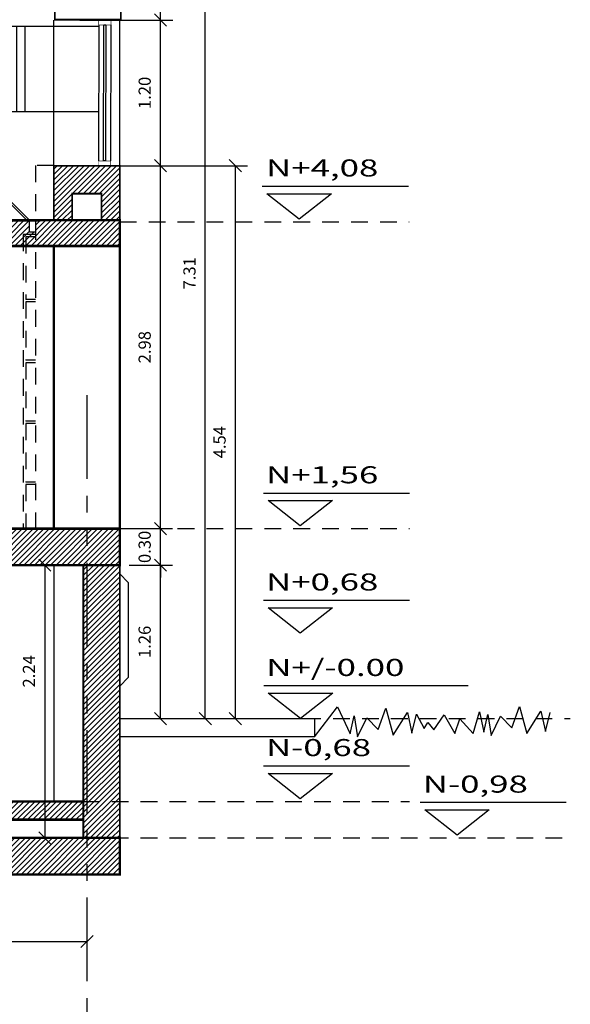
# Model space of a CAD drawing. Extents: x 370 to 3702, y 480 to 676.
# Drawn here: x 3677 to 3681, y 651 to 659 of the extents above; entities that cross this region are included whole.
import ezdxf

# ---------------------------------------------------------------- set-up
doc = ezdxf.new("R2010")
doc.units = 0
doc.header["$LTSCALE"] = 1.1
doc.header["$MEASUREMENT"] = 0
doc.header["$PDMODE"] = 3
doc.header["$PDSIZE"] = 0.1
for name, pattern in [('HIDDEN2', [0.1875, 0.125, -0.0625]), ('PHANTOM', [2.5, 1.25, -0.25, 0.25, -0.25, 0.25, -0.25]), ('PHANTOM2', [1.25, 0.625, -0.125, 0.125, -0.125, 0.125, -0.125])]:
    doc.linetypes.add(name, pattern=pattern)
doc.layers.get('0').update_dxf_attribs({"color": 1, "linetype": 'CONTINUOUS'})
doc.layers.get('DEFPOINTS').update_dxf_attribs({"linetype": 'CONTINUOUS'})
for name, color, linetype in [('ANDEN', 144, 'CONTINUOUS'), ('ARBOL', 72, 'CONTINUOUS'), ('CARP-VENTANAS', 8, 'CONTINUOUS'), ('COL', 6, 'CONTINUOUS'), ('COTAS', 8, 'CONTINUOUS'), ('EJES', 253, 'PHANTOM'), ('ESC', 7, 'CONTINUOUS'), ('MUEBLES-EQUIPOS', 1, 'CONTINUOUS'), ('MUROS', 5, 'CONTINUOUS'), ('MUROS HACHT', 8, 'CONTINUOUS'), ('MUROS2', 251, 'CONTINUOUS'), ('TEXTOS', 7, 'CONTINUOUS')]:
    doc.layers.add(name, color=color, linetype=linetype)
doc.layers.add('CARP. METALICA', color=46, linetype='CONTINUOUS', lineweight=5)
doc.styles.add('ROMANS', font='romans.shx')
doc.styles.get("Standard").update_dxf_attribs({"font": 'ROMANS.SHX'})
doc.dimstyles.get("Standard").update_dxf_attribs({"dimtxt": 0.18, "dimasz": 0.18, "dimexe": 0.18, "dimexo": 0.0625, "dimgap": 0.09, "dimtad": 0, "dimtih": 1, "dimtoh": 1, "dimzin": 0, "dimdsep": 46, "dimtxsty": 'Standard', "dimcen": 0.09, "dimadec": 0, "dimazin": 0, "dimtfac": 1, "dimtofl": 0, "dimtmove": 2, "dimatfit": 3, "dimfxl": 1, "dimtolj": 1, "dimtzin": 0, "dimarcsym": 0})
pattern_1 = [(45, (184.579725, -356.66173), (-0.0220970869, 0.0220970869), [])]

# ---------------------------------------------------------------- blocks, each defined once
blk = doc.blocks.new('_Oblique')
at = {"color": 0, "linetype": 'ByBlock', "lineweight": -2}
blk.add_line((-0.5, -0.5), (0.5, 0.5), dxfattribs=at)
blk = doc.blocks.new('*D4150')
at = {"layer": 'COTAS', "color": 8, "lineweight": -2, "transparency": 16777216}
for p, q in [((3677.3954, 657.9265), (3678.1719, 657.9265)), ((3678.0719, 654.9465), (3678.0719, 657.9265)), ((3677.1882, 654.9465), (3678.1719, 654.9465))]:
    blk.add_line(p, q, dxfattribs=at)
at = {"layer": 'DEFPOINTS', "color": 0, "transparency": 16777216}
for p in [(3677.1955, 657.9265, -0.0137), (3678.0719, 657.9265), (3676.9884, 654.9465, -0.0612)]:
    blk.add_point(p, dxfattribs=at)
at = {"layer": 'COTAS', "color": 8, "lineweight": -2, "transparency": 16777216, "xscale": 0.1, "yscale": 0.1, "zscale": 0.1}
for p, rotation in [((3678.0719, 657.9265), 90), ((3678.0719, 654.9465), 270)]:
    blk.add_blockref('_Oblique', p, dxfattribs=dict(at, rotation=rotation))
at = {"layer": 'COTAS', "color": 7, "transparency": 16777216, "insert": (3677.9419, 656.4365), "char_height": 0.1, "attachment_point": 5, "rotation": 90, "style": 'ROMANS'}
blk.add_mtext('\\A1;2.98', dxfattribs=at)
blk = doc.blocks.new('DIMDOT2')
at = {"color": 0, "linetype": 'ByBlock'}
blk.add_line((0, -2.1875), (0, 0.875), dxfattribs=at)
blk.add_line((-1, 0), (1, 0))
for radius in [0.5, 0.45, 0.4]:
    blk.add_circle((0, 0), radius)
blk = doc.blocks.new('*D4153')
at = {"layer": 'COTAS', "color": 8, "lineweight": -2, "transparency": 16777216}
for p, q in [((3677.7497, 659.1229), (3678.1722, 659.1229)), ((3678.0722, 657.9265), (3678.0722, 659.1229)), ((3677.5082, 657.9265), (3678.1722, 657.9265))]:
    blk.add_line(p, q, dxfattribs=at)
at = {"layer": 'DEFPOINTS', "color": 0, "transparency": 16777216}
for p in [(3677.5497, 659.1229, -0.0014), (3678.0722, 659.1229), (3677.3082, 657.9265, -0.0016)]:
    blk.add_point(p, dxfattribs=at)
at = {"layer": 'COTAS', "color": 8, "lineweight": -2, "transparency": 16777216, "xscale": 0.1, "yscale": 0.1, "zscale": 0.1}
for p, rotation in [((3678.0722, 659.1229), 90), ((3678.0722, 657.9265), 270)]:
    blk.add_blockref('_Oblique', p, dxfattribs=dict(at, rotation=rotation))
at = {"layer": 'COTAS', "color": 7, "transparency": 16777216, "insert": (3677.9422, 658.5247), "char_height": 0.1, "attachment_point": 5, "rotation": 90, "style": 'ROMANS'}
blk.add_mtext('\\A1;1.20', dxfattribs=at)
blk = doc.blocks.new('*D4156')
at = {"layer": 'COTAS', "color": 8, "lineweight": -2, "transparency": 16777216}
for p, q in [((3677.7896, 660.7002), (3678.1722, 660.7002)), ((3678.0722, 659.1229), (3678.0722, 660.7002)), ((3677.4099, 659.1229), (3678.1722, 659.1229))]:
    blk.add_line(p, q, dxfattribs=at)
at = {"layer": 'DEFPOINTS', "color": 0, "transparency": 16777216}
for p in [(3677.5902, 660.7002, 0.046), (3678.0722, 660.7002), (3677.2109, 659.1229, 0.0935)]:
    blk.add_point(p, dxfattribs=at)
at = {"layer": 'COTAS', "color": 8, "lineweight": -2, "transparency": 16777216, "xscale": 0.1, "yscale": 0.1, "zscale": 0.1}
for p, rotation in [((3678.0722, 660.7002), 90), ((3678.0722, 659.1229), 270)]:
    blk.add_blockref('_Oblique', p, dxfattribs=dict(at, rotation=rotation))
at = {"layer": 'COTAS', "color": 7, "transparency": 16777216, "insert": (3677.9422, 659.9116), "char_height": 0.1, "attachment_point": 5, "rotation": 90, "style": 'ROMANS'}
blk.add_mtext('\\A1;1.58', dxfattribs=at)
blk = doc.blocks.new('*D4161')
at = {"layer": 'COTAS', "color": 8, "lineweight": -2, "transparency": 16777216}
for p, q in [((3677.2473, 654.6465), (3677.0214, 654.6465)), ((3677.1214, 654.6465), (3677.1214, 652.4065)), ((3677.3652, 652.4065), (3677.0214, 652.4065))]:
    blk.add_line(p, q, dxfattribs=at)
at = {"layer": 'DEFPOINTS', "color": 0, "transparency": 16777216}
for p in [(3677.4473, 654.6465), (3677.1214, 652.4065), (3677.5652, 652.4065, 0.0065)]:
    blk.add_point(p, dxfattribs=at)
at = {"layer": 'COTAS', "color": 8, "lineweight": -2, "transparency": 16777216, "xscale": 0.1, "yscale": 0.1, "zscale": 0.1}
for p, rotation in [((3677.1214, 654.6465), 90), ((3677.1214, 652.4065), 270)]:
    blk.add_blockref('_Oblique', p, dxfattribs=dict(at, rotation=rotation))
at = {"layer": 'COTAS', "color": 7, "transparency": 16777216, "insert": (3676.9914, 653.7743), "char_height": 0.1, "attachment_point": 5, "rotation": 90, "style": 'ROMANS'}
blk.add_mtext('\\A1;2.24', dxfattribs=at)
blk = doc.blocks.new('*D4167')
at = {"layer": 'COTAS', "color": 8, "lineweight": -2, "transparency": 16777216}
for p, q in [((3678.0719, 654.9465), (3678.0719, 655.0465)), ((3677.9835, 654.9465), (3678.1719, 654.9465)), ((3678.0719, 654.6465), (3678.0719, 654.9465)), ((3677.8141, 654.6465), (3678.1719, 654.6465)), ((3678.0719, 654.6465), (3678.0719, 654.5465))]:
    blk.add_line(p, q, dxfattribs=at)
at = {"layer": 'DEFPOINTS', "color": 0, "transparency": 16777216}
for p in [(3677.7835, 654.9465), (3678.0719, 654.9465), (3677.6141, 654.6465)]:
    blk.add_point(p, dxfattribs=at)
at = {"layer": 'COTAS', "color": 8, "lineweight": -2, "transparency": 16777216, "xscale": 0.1, "yscale": 0.1, "zscale": 0.1}
for p, rotation in [((3678.0719, 654.9465), 270), ((3678.0719, 654.6465), 90)]:
    blk.add_blockref('_Oblique', p, dxfattribs=dict(at, rotation=rotation))
at = {"layer": 'COTAS', "color": 7, "transparency": 16777216, "insert": (3677.9419, 654.7965), "char_height": 0.1, "attachment_point": 5, "rotation": 90, "style": 'ROMANS'}
blk.add_mtext('\\A1;0.30', dxfattribs=at)
blk = doc.blocks.new('*D4168')
at = {"layer": 'COTAS', "color": 8, "lineweight": -2, "transparency": 16777216}
for p, q in [((3677.975, 654.6465), (3678.1719, 654.6465)), ((3678.0719, 653.3865), (3678.0719, 654.6465)), ((3677.9065, 653.3865), (3678.1719, 653.3865))]:
    blk.add_line(p, q, dxfattribs=at)
at = {"layer": 'DEFPOINTS', "color": 0, "transparency": 16777216}
for p in [(3677.7822, 654.6465, -0.1072), (3678.0719, 654.6465), (3677.7377, 653.3865, -0.2756)]:
    blk.add_point(p, dxfattribs=at)
at = {"layer": 'COTAS', "color": 8, "lineweight": -2, "transparency": 16777216, "xscale": 0.1, "yscale": 0.1, "zscale": 0.1}
for p, rotation in [((3678.0719, 654.6465), 90), ((3678.0719, 653.3865), 270)]:
    blk.add_blockref('_Oblique', p, dxfattribs=dict(at, rotation=rotation))
at = {"layer": 'COTAS', "color": 7, "transparency": 16777216, "insert": (3677.9419, 654.0165), "char_height": 0.1, "attachment_point": 5, "rotation": 90, "style": 'ROMANS'}
blk.add_mtext('\\A1;1.26', dxfattribs=at)
blk = doc.blocks.new('*D4171')
at = {"layer": 'COTAS', "color": 8, "lineweight": -2, "transparency": 16777216}
for p, q in [((3677.6158, 660.7002), (3678.54, 660.7002)), ((3678.44, 653.3865), (3678.44, 660.7002)), ((3677.9373, 653.3865), (3678.54, 653.3865))]:
    blk.add_line(p, q, dxfattribs=at)
at = {"layer": 'DEFPOINTS', "color": 0, "transparency": 16777216}
for p in [(3677.416, 660.7002, 0.046), (3678.44, 660.7002), (3677.7377, 653.3865, 0.046)]:
    blk.add_point(p, dxfattribs=at)
at = {"layer": 'COTAS', "color": 8, "lineweight": -2, "transparency": 16777216, "xscale": 0.1, "yscale": 0.1, "zscale": 0.1}
for p, rotation in [((3678.44, 660.7002), 90), ((3678.44, 653.3865), 270)]:
    blk.add_blockref('_Oblique', p, dxfattribs=dict(at, rotation=rotation))
at = {"layer": 'COTAS', "color": 7, "transparency": 16777216, "insert": (3678.31, 657.0434), "char_height": 0.1, "attachment_point": 5, "rotation": 90, "style": 'ROMANS'}
blk.add_mtext('\\A1;7.31', dxfattribs=at)
blk = doc.blocks.new('*D4177')
at = {"layer": 'COTAS', "color": 8, "lineweight": -2, "transparency": 16777216}
for p, q in [((3677.5774, 657.9265), (3678.7872, 657.9265)), ((3678.6872, 653.3865), (3678.6872, 657.9265)), ((3677.9373, 653.3865), (3678.7872, 653.3865))]:
    blk.add_line(p, q, dxfattribs=at)
at = {"layer": 'DEFPOINTS', "color": 0, "transparency": 16777216}
for p in [(3677.3774, 657.9265, -0.0137), (3678.6872, 657.9265), (3677.7377, 653.3865, -0.0612)]:
    blk.add_point(p, dxfattribs=at)
at = {"layer": 'COTAS', "color": 8, "lineweight": -2, "transparency": 16777216, "xscale": 0.1, "yscale": 0.1, "zscale": 0.1}
for p, rotation in [((3678.6872, 657.9265), 90), ((3678.6872, 653.3865), 270)]:
    blk.add_blockref('_Oblique', p, dxfattribs=dict(at, rotation=rotation))
at = {"layer": 'COTAS', "color": 7, "transparency": 16777216, "insert": (3678.5572, 655.6565), "char_height": 0.1, "attachment_point": 5, "rotation": 90, "style": 'ROMANS'}
blk.add_mtext('\\A1;4.54', dxfattribs=at)
blk = doc.blocks.new('*D4182')
at = {"layer": 'COTAS', "color": 8, "lineweight": -2, "transparency": 16777216}
for p, q in [((3654.5377, 652.4248), (3654.5377, 651.4559)), ((3677.4677, 651.8354), (3677.4677, 651.4559)), ((3654.5377, 651.5559), (3677.4677, 651.5559))]:
    blk.add_line(p, q, dxfattribs=at)
at = {"layer": 'DEFPOINTS', "color": 0, "transparency": 16777216}
for p in [(3654.5377, 652.6248), (3677.4677, 652.0354), (3677.4677, 651.5559)]:
    blk.add_point(p, dxfattribs=at)
at = {"layer": 'COTAS', "color": 8, "lineweight": -2, "transparency": 16777216, "xscale": 0.1, "yscale": 0.1, "zscale": 0.1, "rotation": 180}
blk.add_blockref('_Oblique', (3654.5377, 651.5559), dxfattribs=at)
at = {"layer": 'COTAS', "color": 8, "lineweight": -2, "transparency": 16777216, "xscale": 0.1, "yscale": 0.1, "zscale": 0.1}
blk.add_blockref('_Oblique', (3677.4677, 651.5559), dxfattribs=at)
at = {"layer": 'COTAS', "color": 7, "transparency": 16777216, "insert": (3666.0027, 651.6859), "char_height": 0.1, "attachment_point": 5, "style": 'ROMANS'}
blk.add_mtext('\\A1;22.93', dxfattribs=at)
blk = doc.blocks.new('A$C5ace8adb')
at = {"layer": 'MUEBLES-EQUIPOS'}
for p, q in [((0.5276, 1.584, -0.0935), (0.5276, 0, -0.0935)), ((0.5776, 1.584, -0.0935), (0.5276, 1.584, -0.0935)), ((0.5776, 1.584, -0.0935), (0.5776, 0, -0.0935)), ((0.7722, 1.6, -0.0935), (1.7722, 1.6, -0.0935)), ((1.6167, 1.5846, -0.0935), (1.6167, 0, -0.0935)), ((1.6167, 1.5846, -0.0935), (1.6667, 1.5846, -0.0935)), ((1.6667, 1.5846, -0.0935), (1.6667, 0, -0.0935)), ((1.7722, 1.6, -0.0935), (1.7722, 0, -0.0935)), ((1.9188, 1.6, -0.0935), (1.9188, 0.9, -0.0935)), ((1.9188, 1.6, -0.0935), (4.1643, 1.6, -0.0935)), ((0.4222, 1.25, -0.0935), (0.4222, 0, -0.0935)), ((1.9188, 0.9, -0.0935), (4.1643, 0.9, -0.0935)), ((0.5776, 0.5412, -0.0935), (1.6167, 0.5412, -0.0935)), ((0, 0.2541, -0.0935), (0, 0, -0.0935)), ((0.3345, 0.2556, -0.0935), (0.3345, 0.0015, -0.0935))]:
    blk.add_line(p, q, dxfattribs=at)
at = {"layer": 'MUEBLES-EQUIPOS', "color": 8}
for p, q in [((1.7722, 1.5738, -0.0935), (1.9188, 1.5738, -0.0935)), ((3.0722, 1.6, -0.0935), (3.0722, 0.9, -0.0935)), ((3.188, 1.6, -0.0935), (3.188, 0.9, -0.0935)), ((3.3038, 1.6, -0.0935), (3.3038, 0.9, -0.0935)), ((3.4025, 1.6, -0.0935), (3.4025, 0.9, -0.0935)), ((3.4883, 1.6, -0.0935), (3.4883, 0.9, -0.0935)), ((3.557, 1.6, -0.0935), (3.557, 0.9, -0.0935)), ((1.0722, 1.0468, -0.0935), (1.0722, 1.2812, -0.0935)), ((1.1222, 1.0468, -0.0935), (1.1222, 1.2812, -0.0935)), ((1.0234, 1.0114, -0.0935), (0.8005, 1.0839, -0.0935)), ((1.1709, 1.0114, -0.0935), (1.3938, 1.0839, -0.0935)), ((1.008, 0.9639, -0.0935), (0.7851, 1.0363, -0.0935)), ((1.1863, 0.9639, -0.0935), (1.4092, 1.0363, -0.0935)), ((1.0266, 0.9066, -0.0935), (0.8888, 0.717, -0.0935)), ((1.1677, 0.9066, -0.0935), (1.3055, 0.717, -0.0935)), ((1.7722, 0.9262, -0.0935), (1.9188, 0.9262, -0.0935)), ((1.067, 0.8772, -0.0935), (0.9293, 0.6876, -0.0935)), ((1.1273, 0.8772, -0.0935), (1.265, 0.6876, -0.0935)), ((0.5776, 0.4912, -0.0935), (1.6167, 0.4912, -0.0935))]:
    blk.add_line(p, q, dxfattribs=at)
at = {"layer": 'MUEBLES-EQUIPOS', "color": 18, "true_color": 0x000000, "const_width": 0.01, "elevation": -0.0935}
blk.add_lwpolyline([(0.2154, 0.1517), (1.2373, 0.6625, 1.271162), (0.8358, 1.1627), (0.0927, 0.336, 0.883025), (0.2191, 0.1535)], format="xyb", dxfattribs=at)
at = {"layer": 'MUEBLES-EQUIPOS'}
for centre, radius in [((1.0972, 0.9612, -0.0935), 0.42), ((1.0972, 0.9612, -0.0935), 0.32), ((0.1673, 0.2526, -0.0935), 0.1673), ((0.1673, 0.2526, -0.0935), 0.1673), ((0.1673, 0.2526, -0.0935), 0.1673)]:
    blk.add_circle(centre, radius, dxfattribs=at)
at = {"layer": 'MUEBLES-EQUIPOS', "color": 8}
for centre, radius in [((1.0972, 0.9612, -0.0935), 0.0856), ((1.0972, 0.9612, -0.0935), 0.0397), ((0.1673, 0.2526, -0.0935), 0.1018), ((0.1673, 0.2526, -0.0935), 0.018)]:
    blk.add_circle(centre, radius, dxfattribs=at)
at = {"layer": 'MUEBLES-EQUIPOS'}
for start, end in [(90, 123.77707), (134.33242, 180)]:
    blk.add_arc((0.7722, 1.25, -0.0935), 0.35, start, end, dxfattribs=at)

msp = doc.modelspace()

# ---------------------------------------------------------------- hatches: boundary and pattern name
at = {"layer": 'MUROS HACHT', "linetype": 'Continuous'}
h = msp.add_hatch(dxfattribs=at)
h.set_pattern_fill('ANSI31', color=8, scale=0.25)
h.set_pattern_definition(pattern_1)
h.paths.add_polyline_path([(3677.1962, 657.9265), (3677.1961, 657.4789), (3677.3466, 657.4792), (3677.3461, 657.6967), (3677.5873, 657.6967), (3677.5877, 657.4797), (3677.7374, 657.48), (3677.7373, 657.9265)])
h = msp.add_hatch(dxfattribs=at)
h.set_pattern_fill('ANSI31', color=8, scale=0.25)
h.set_pattern_definition(pattern_1)
h.paths.add_polyline_path([(3677.7374, 657.2672), (3677.7374, 657.48), (3677.1961, 657.4788), (3677.0453, 657.4785), (3677.0453, 657.38), (3676.9953, 657.38), (3676.9953, 657.4588), (3676.9756, 657.4785), (3676.4453, 657.4774), (3676.4453, 657.38), (3676.3953, 657.2672)])
h = msp.add_hatch(dxfattribs=at)
h.set_pattern_fill('ANSI31', color=8, scale=0.25)
h.set_pattern_definition(pattern_1)
h.paths.add_polyline_path([(3675.7205, 654.9465), (3675.7205, 654.6465), (3677.7377, 654.6465), (3677.7377, 654.9465)])
h = msp.add_hatch(dxfattribs=at)
h.set_pattern_fill('ANSI31', color=8, scale=0.25)
h.set_pattern_definition(pattern_1)
h.paths.add_polyline_path([(3677.4377, 652.4065), (3677.7376, 652.4065), (3677.7377, 654.6465), (3677.4377, 654.6465)])
h = msp.add_hatch(dxfattribs=at)
h.set_pattern_fill('ANSI31', color=8, scale=0.25)
h.set_pattern_definition(pattern_1)
h.paths.add_polyline_path([(3650.3787, 653.0865), (3650.3787, 653.3865), (3637.7896, 653.3865), (3637.7896, 653.0865)])
h.paths.add_polyline_path([(3659.6163, 654.0665), (3659.6163, 653.7665), (3673.0355, 653.7665), (3675.1708, 652.5565), (3677.4377, 652.5565), (3677.4377, 652.7065), (3675.1455, 652.7065), (3675.1455, 652.8765), (3674.8455, 652.8765), (3674.8455, 653.0465), (3674.5455, 653.0465), (3674.5455, 653.2165), (3674.2455, 653.2165), (3674.2455, 653.3865), (3673.9455, 653.3865), (3673.9455, 653.5565), (3673.6455, 653.5565), (3673.6455, 653.7265), (3673.3455, 653.7265), (3673.3455, 653.8965), (3673.0355, 653.8965), (3673.0355, 654.0665)])
h = msp.add_hatch(dxfattribs=at)
h.set_pattern_fill('ANSI31', color=8, scale=0.25)
h.set_pattern_definition(pattern_1)
h.paths.add_polyline_path([(3677.7376, 652.1065), (3677.7376, 652.4065), (3674.2354, 652.4065), (3671.2954, 652.4065), (3671.2954, 652.1065)])

# ---------------------------------------------------------------- linework, layer by layer
at = {"layer": 'ANDEN', "elevation": -0.046}
msp.add_lwpolyline([(3677.7377, 653.3865), (3679.3377, 653.3865), (3679.3377, 653.2365), (3677.7377, 653.2365), (3677.7377, 653.3865)], dxfattribs=at)
at = {"layer": 'ARBOL', "linetype": 'Continuous', "elevation": -0.046}
msp.add_lwpolyline([(3679.3377, 653.2365), (3679.5254, 653.4819), (3679.6311, 653.2619), (3679.6628, 653.4079), (3679.6892, 653.2355), (3679.7667, 653.3939), (3679.8601, 653.2971), (3679.9217, 653.4731), (3679.9834, 653.2513), (3680.0996, 653.4361), (3680.1366, 653.2671), (3680.1754, 653.4238), (3680.237, 653.3059), (3680.267, 653.3551), (3680.3163, 653.2953), (3680.4026, 653.4167), (3680.4907, 653.2654), (3680.5294, 653.3833), (3680.6386, 653.2654), (3680.6914, 653.4431), (3680.7284, 653.2742), (3680.7601, 653.4203), (3680.7866, 653.2478), (3680.8641, 653.4062), (3680.9574, 653.3094), (3681.0191, 653.4854), (3681.0807, 653.2636), (3681.197, 653.4484), (3681.234, 653.2795), (3681.2727, 653.4361)], dxfattribs=at)
at = {"layer": 'CARP-VENTANAS', "color": 251, "true_color": 0x636466}
for p, q in [((3677.5652, 659.0829, 0.0628), (3677.5627, 657.9665, 0.0628)), ((3677.6652, 659.0829, 0.0628), (3677.6627, 657.9665, 0.0628))]:
    msp.add_line(p, q, dxfattribs=at)
at = {"layer": 'CARP-VENTANAS', "color": 251, "linetype": 'HIDDEN2', "true_color": 0x636466, "const_width": 0.005, "elevation": -0.1072}
for points in [[(3677.5652, 659.0829), (3677.5652, 659.1229), (3677.6652, 659.1229), (3677.6652, 659.0829)], [(3677.5627, 657.9265), (3677.5627, 657.9665), (3677.6627, 657.9665), (3677.6627, 657.9265)]]:
    msp.add_lwpolyline(points, close=True, dxfattribs=at)
at = {"layer": 'CARP-VENTANAS', "color": 4, "elevation": -0.0596}
msp.add_lwpolyline([(3677.6052, 657.9665), (3677.6077, 659.0829), (3677.6227, 659.0829), (3677.6202, 657.9665), (3677.6052, 657.9665)], dxfattribs=at)
at = {"layer": 'CARP. METALICA', "elevation": -0.046}
msp.add_lwpolyline([(3676.9953, 657.48), (3676.9846, 657.4694), (3676.525, 657.929), (3676.5356, 657.9396)], close=True, dxfattribs=at)
at = {"layer": 'COL', "color": 7}
msp.add_line((3677.1958, 654.6465, -0.0605), (3677.196, 652.7065, -0.0404), dxfattribs=at)
at = {"layer": 'COL', "color": 8, "linetype": 'HIDDEN2'}
msp.add_line((3679.0148, 653.3865, -0.046), (3681.4378, 653.3865, -0.046), dxfattribs=at)
at = {"layer": 'COL', "const_width": 0.02}
for points, elevation in [([(3677.7374, 657.2672), (3671.3927, 657.2672), (3671.3926, 657.4672), (3677.7374, 657.48), (3677.7374, 657.2672)], -0.046), ([(3677.7374, 657.2672), (3677.7377, 654.9465), (3677.1958, 654.9467), (3677.1961, 657.2672)], -0.0935), ([(3675.7205, 654.6465), (3677.7377, 654.6465), (3677.7377, 654.9465), (3675.7205, 654.9465), (3675.7205, 654.6465)], -0.046), ([(3673.0355, 654.0665), (3673.0355, 653.9046), (3673.3459, 653.9046), (3673.3459, 653.7311), (3673.6414, 653.7311), (3673.6414, 653.5607), (3673.943, 653.5607), (3673.943, 653.3903), (3674.2466, 653.3903), (3674.2466, 653.2166), (3674.5448, 653.2166), (3674.5448, 653.0476), (3674.8481, 653.0476), (3674.8481, 652.8774), (3675.1467, 652.8774), (3675.1467, 652.706), (3677.4377, 652.706)], -0.046), ([(3677.7376, 652.1065), (3677.7376, 652.4065), (3674.2354, 652.4065), (3671.2954, 652.4065), (3671.2954, 652.1065), (3677.7376, 652.1065)], -0.0395)]:
    msp.add_lwpolyline(points, dxfattribs=dict(at, elevation=elevation))
at = {"layer": 'COL', "elevation": -0.046}
msp.add_lwpolyline([(3637.7896, 653.0865, 0.02, 0.02, 0), (3650.5787, 653.0865, 0, 0, 0), (3650.5787, 653.3009, 0, 0, 0), (3659.4163, 653.9515, 0, 0, 0), (3659.4163, 653.7665, 0.02, 0.02, 0), (3673.0355, 653.7665, 0.02, 0.02, 0), (3673.0355, 653.7665, 0.02, 0.02, 0), (3675.1708, 652.5565, 0.02, 0.02, 0), (3677.4377, 652.5565, 0.02, 0.02, 0)], format="xyseb", dxfattribs=at)
at = {"layer": 'COTAS'}
msp.add_line((3676.3953, 657.48, -0.046), (3677.0453, 657.48, -0.046), dxfattribs=at)
at = {"layer": 'EJES', "color": 8, "linetype": 'PHANTOM2'}
msp.add_line((3677.4677, 656.0417, -0.089), (3677.4677, 650.571, -0.089), dxfattribs=at)
at = {"layer": 'ESC', "color": 8, "linetype": 'HIDDEN2'}
for p, q in [((3677.0453, 657.9298, 0.0016), (3677.0453, 654.9465, -0.046)), ((3677.1962, 657.9298, -0.046), (3677.0453, 657.9298, 0.0016)), ((3677.0453, 657.3629, -0.046), (3676.9453, 657.3629, -0.046)), ((3676.9453, 657.3629, -0.046), (3676.9453, 654.9465, -0.046)), ((3677.0453, 657.3429, -0.046), (3676.9653, 657.3429, -0.046)), ((3676.9653, 657.3429, -0.046), (3676.9653, 656.8294, -0.046)), ((3677.0453, 656.8294, -0.046), (3676.9653, 656.8294, -0.046)), ((3677.0453, 656.8094, -0.046), (3676.9653, 656.8094, -0.046)), ((3676.9653, 656.8094, -0.046), (3676.9653, 656.3294, -0.046)), ((3677.0453, 656.3294, -0.046), (3676.9653, 656.3294, -0.046)), ((3677.0453, 656.3094, -0.046), (3676.9653, 656.3094, -0.046)), ((3676.9653, 656.3094, -0.046), (3676.9653, 655.8294, -0.046)), ((3677.0453, 655.8294, -0.046), (3676.9653, 655.8294, -0.046)), ((3677.0453, 655.8094, -0.046), (3676.9653, 655.8094, -0.046)), ((3676.9653, 655.8094, -0.046), (3676.9653, 655.3294, -0.046)), ((3677.0453, 655.3294, -0.046), (3676.9653, 655.3294, -0.046)), ((3677.0453, 655.3094, -0.046), (3676.9653, 655.3094, -0.046)), ((3676.9653, 655.3094, -0.046), (3676.9653, 654.9465, -0.046))]:
    msp.add_line(p, q, dxfattribs=at)
at = {"layer": 'ESC', "color": 8, "linetype": 'HIDDEN2', "elevation": -0.046}
msp.add_lwpolyline([(3677.0453, 657.38), (3676.9953, 657.38), (3676.9953, 657.48), (3677.0453, 657.48)], close=True, dxfattribs=at)
at = {"layer": 'MUROS', "const_width": 0.015}
for points, elevation in [([(3677.2042, 660.41), (3677.2042, 659.1265), (3677.7464, 659.1265), (3677.7464, 660.4101), (3677.5964, 660.4101), (3677.5964, 659.2765), (3677.3542, 659.2765), (3677.3542, 660.41), (3677.2042, 660.41)], -0.046), ([(3677.3466, 657.4792), (3677.3461, 657.6967), (3677.5873, 657.6967), (3677.5877, 657.4797)], -0.0935), ([(3677.4377, 652.4065), (3677.4377, 654.6465), (3677.7377, 654.6465), (3677.7377, 654.6465), (3677.7377, 654.6465), (3677.7376, 652.4065)], -0.0395)]:
    msp.add_lwpolyline(points, dxfattribs=dict(at, elevation=elevation))
at = {"layer": 'MUROS', "const_width": 0.015, "elevation": -0.0935}
msp.add_lwpolyline([(3677.1961, 657.4788), (3677.1962, 657.9265), (3677.7373, 657.9265), (3677.7374, 657.48)], close=True, dxfattribs=at)
at = {"layer": 'MUROS2'}
for p, q in [((3677.1962, 657.9265, -0.046), (3677.1955, 659.1229, 0.0016)), ((3677.7383, 657.9265, -0.046), (3677.7377, 659.1229, 0.0016))]:
    msp.add_line(p, q, dxfattribs=at)
at = {"layer": 'MUROS2', "elevation": -0.1072}
msp.add_lwpolyline([(3677.7377, 654.574), (3677.8077, 654.504), (3677.8077, 653.7228), (3677.7376, 653.6528)], dxfattribs=at)
at = {"layer": 'TEXTOS'}
for p, q in [((3678.9079, 657.759, -0.046), (3680.1076, 657.759, -0.046)), ((3678.9175, 655.239, -0.046), (3680.1172, 655.239, -0.046)), ((3678.9175, 654.359, -0.046), (3680.1172, 654.359, -0.046)), ((3678.9196, 653.6571, -0.046), (3680.5976, 653.6571, -0.046)), ((3678.9175, 652.999, -0.046), (3680.1172, 652.999, -0.046)), ((3680.2052, 652.699, -0.0395), (3681.4049, 652.699, -0.0395))]:
    msp.add_line(p, q, dxfattribs=at)
at = {"layer": 'TEXTOS', "color": 8, "linetype": 'HIDDEN2'}
for p, q in [((3677.7374, 657.4665, -0.046), (3680.1152, 657.4665, -0.046)), ((3677.7377, 654.9462, -0.0935), (3680.1168, 654.9465, -0.046)), ((3677.196, 652.7065, -0.046), (3680.1168, 652.7065, -0.046)), ((3677.1961, 652.4065, -0.0395), (3681.4173, 652.4065, -0.0395))]:
    msp.add_line(p, q, dxfattribs=at)
at = {"layer": 'TEXTOS'}
for points, elevation in [([(3678.9453, 657.6964), (3679.4751, 657.6964), (3679.2102, 657.4884)], -0.046), ([(3678.9549, 655.1764), (3679.4847, 655.1764), (3679.2198, 654.9684)], -0.046), ([(3678.9549, 654.2964), (3679.4847, 654.2964), (3679.2198, 654.0884)], -0.046), ([(3678.9569, 653.5945), (3679.4867, 653.5945), (3679.2218, 653.3865)], -0.046), ([(3678.9549, 652.9364), (3679.4847, 652.9364), (3679.2198, 652.7284)], -0.046), ([(3680.2426, 652.6364), (3680.7724, 652.6364), (3680.5075, 652.4284)], -0.0395)]:
    msp.add_lwpolyline(points, close=True, dxfattribs=dict(at, elevation=elevation))

# ---------------------------------------------------------------- block references
at = {"layer": 'MUEBLES-EQUIPOS', "color": 8, "linetype": 'Continuous'}
msp.add_blockref('A$C5ace8adb', (3673.4021, 657.4731, 0.0475), dxfattribs=at)

# ---------------------------------------------------------------- texts
at = {"layer": 'TEXTOS', "width": 1.5}
for s, p in [('N+4,08', (3678.9384, 657.8384, -0.046)), ('N+1,56', (3678.9384, 655.3184, -0.046)), ('N+0,68', (3678.9384, 654.4384, -0.046)), ('N+/-0.00', (3678.9404, 653.7365, -0.046)), ('N-0,68', (3678.9384, 653.0784, -0.046)), ('N-0,98', (3680.2261, 652.7784, -0.0395))]:
    msp.add_text(s, height=0.14, dxfattribs=at).set_placement(p)

# ---------------------------------------------------------------- dimensions: what is measured, and where the dimension line sits
at = {"layer": 'COTAS'}
for base, p1, p2, picture, middle in [((3678.0722, 660.7002, -0.0919), (3677.2109, 659.1229, 0.0016), (3677.5902, 660.7002, -0.046), '*D4156', (3677.9422, 659.9116, -0.0919)), ((3678.44, 660.7002, -0.0919), (3677.7377, 653.3865, -0.046), (3677.416, 660.7002, -0.046), '*D4171', (3678.31, 657.0434, -0.0919)), ((3678.0722, 659.1229, -0.0444), (3677.3082, 657.9265, -0.046), (3677.5497, 659.1229, -0.0458), '*D4153', (3677.9422, 658.5247, -0.0444)), ((3678.0719, 657.9265, 0.0153), (3676.9884, 654.9465, -0.046), (3677.1955, 657.9265, 0.0016), '*D4150', (3677.9419, 656.4365, 0.0153)), ((3678.6872, 657.9265, 0.0153), (3677.7377, 653.3865, -0.046), (3677.3774, 657.9265, 0.0016), '*D4177', (3678.5572, 655.6565, 0.0153)), ((3678.0719, 654.9465, 0.1224), (3677.6141, 654.6465, 0.1224), (3677.7835, 654.9465, 0.1224), '*D4167', (3677.9419, 654.7965, 0.1224)), ((3678.0719, 654.6465, 0.2296), (3677.7377, 653.3865, -0.046), (3677.7822, 654.6465, 0.1224), '*D4168', (3677.9419, 654.0165, 0.2296))]:
    dim = msp.add_linear_dim(base=base, p1=p1, p2=p2, angle=90, dimstyle='Standard', override={"dimscale": 2, "dimtxt": 0.05, "dimasz": 0.05, "dimexe": 0.05, "dimexo": 0.1, "dimgap": 0.04, "dimtad": 1, "dimtih": 0, "dimtoh": 0, "dimrnd": 0.001, "dimtxsty": 'ROMANS', "dimblk": 'Oblique', "dimblk1": 'Oblique', "dimblk2": 'DIMDOT2', "dimcen": -0.15, "dimclrd": 8, "dimclre": 8, "dimclrt": 7, "dimtfac": 1.5, "dimtix": 1, "dimtofl": 1, "dimldrblk": 'DIMDOT2', "dimfxlon": 1}, dxfattribs=at)
    dim.commit()
    dim.dimension.update_dxf_attribs({"geometry": picture, "text_midpoint": middle})
dim = msp.add_linear_dim(base=(3677.1214, 652.4065, -0.046), p1=(3677.4473, 654.6465, -0.046), p2=(3677.5652, 652.4065, -0.0395), angle=90, dimstyle='Standard', override={"dimscale": 2, "dimtxt": 0.05, "dimasz": 0.05, "dimexe": 0.05, "dimexo": 0.1, "dimgap": 0.04, "dimtad": 1, "dimtih": 0, "dimtoh": 0, "dimrnd": 0.001, "dimtxsty": 'ROMANS', "dimblk": 'Oblique', "dimblk1": 'Oblique', "dimblk2": 'DIMDOT2', "dimcen": -0.15, "dimclrd": 8, "dimclre": 8, "dimclrt": 7, "dimtfac": 1.5, "dimtix": 1, "dimtofl": 1, "dimldrblk": 'DIMDOT2', "dimfxlon": 1}, dxfattribs=at)
dim.commit()
dim.dimension.update_dxf_attribs({"geometry": '*D4161', "text_midpoint": (3676.9914, 653.7743, -0.046), "dimtype": 160})
dim = msp.add_linear_dim(base=(3677.4677, 651.5559, -0.089), p1=(3654.5377, 652.6248, -0.089), p2=(3677.4677, 652.0354, -0.089), dimstyle='Standard', override={"dimscale": 2, "dimtxt": 0.05, "dimasz": 0.05, "dimexe": 0.05, "dimexo": 0.1, "dimgap": 0.04, "dimtad": 1, "dimtih": 0, "dimtoh": 0, "dimrnd": 0.001, "dimtxsty": 'ROMANS', "dimblk": 'Oblique', "dimblk1": 'Oblique', "dimblk2": 'DIMDOT2', "dimcen": -0.15, "dimclrd": 8, "dimclre": 8, "dimclrt": 7, "dimtfac": 1.5, "dimtix": 1, "dimtofl": 1, "dimldrblk": 'DIMDOT2', "dimfxlon": 1}, dxfattribs=at)
dim.commit()
dim.dimension.update_dxf_attribs({"geometry": '*D4182', "text_midpoint": (3666.0027, 651.6859, -0.089)})

doc.saveas('drawing.dxf')
